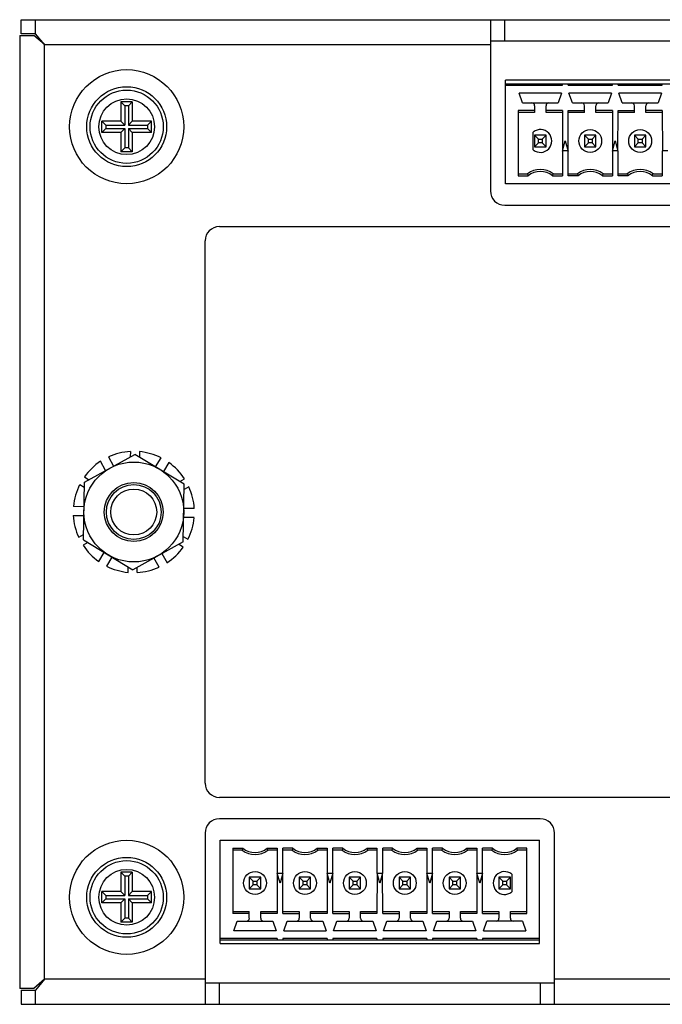
# Model space of a CAD drawing. Units: inches. Extents: x 0 to 22, y 0 to 17.
# Drawn here: x 15 to 16.8, y 7.3 to 10 of the extents above; entities that cross this region are included whole.
import ezdxf

# ---------------------------------------------------------------- set-up
doc = ezdxf.new("R2010")
doc.units = ezdxf.units.IN
doc.header["$LTSCALE"] = 1.21
doc.header["$MEASUREMENT"] = 0
doc.layers.get('0').update_dxf_attribs({"linetype": 'CONTINUOUS'})

msp = doc.modelspace()

# ---------------------------------------------------------------- linework, layer by layer
at = {"color": 7, "linetype": 'Continuous'}
for p, q in [((15.0016, 9.9817), (15.0016, 10.0211)), ((15.0016, 10.0211), (18.4583, 10.0211)), ((15.041, 9.9817), (15.041, 10.0211)), ((16.2969, 10.0211), (16.2969, 9.5487)), ((16.3363, 9.962), (16.3363, 10.0211)), ((14.9977, 9.9778), (14.9977, 7.3479)), ((14.9977, 9.9778), (15.0371, 9.9778)), ((15.041, 9.9817), (15.0016, 9.9817)), ((15.0666, 9.9522), (15.0371, 9.9778)), ((15.0666, 9.9522), (15.041, 9.9817)), ((15.0567, 9.9607), (15.0567, 9.962)), ((15.0567, 9.962), (15.0581, 9.962)), ((15.0666, 7.3735), (15.0666, 9.9522)), ((15.0666, 9.9522), (16.2969, 9.9522)), ((17.9504, 9.962), (16.2969, 9.962)), ((16.3382, 9.5683), (16.3382, 9.8538)), ((17.9091, 9.8538), (16.3382, 9.8538)), ((16.3382, 9.8439), (17.9091, 9.8439)), ((16.3382, 9.84), (16.4957, 9.84)), ((16.4957, 9.84), (16.4957, 9.8439)), ((16.5115, 9.84), (16.5115, 9.8439)), ((16.5115, 9.84), (16.6335, 9.84)), ((16.6335, 9.84), (16.6335, 9.8439)), ((16.6493, 9.84), (16.6493, 9.8439)), ((16.6493, 9.84), (16.7713, 9.84)), ((16.7713, 9.84), (16.7713, 9.8439)), ((16.3853, 9.7916), (16.376, 9.8183)), ((16.4934, 9.8183), (16.376, 9.8183)), ((16.4934, 9.8183), (16.4841, 9.7916)), ((16.5231, 9.7916), (16.5138, 9.8183)), ((16.6311, 9.8183), (16.5138, 9.8183)), ((16.6311, 9.8183), (16.6219, 9.7916)), ((16.6609, 9.7916), (16.6516, 9.8183)), ((16.7689, 9.8183), (16.6516, 9.8183)), ((16.7689, 9.8183), (16.7597, 9.7916)), ((15.2773, 9.7947), (15.2773, 9.7415)), ((15.2773, 9.7947), (15.2883, 9.7837)), ((15.3086, 9.7947), (15.2773, 9.7947)), ((15.2883, 9.7837), (15.2883, 9.7304)), ((15.2976, 9.7837), (15.2883, 9.7837)), ((15.3086, 9.7947), (15.2976, 9.7837)), ((15.2976, 9.7837), (15.2976, 9.7304)), ((15.3086, 9.7947), (15.3086, 9.7415)), ((16.3853, 9.7916), (16.4841, 9.7916)), ((16.4189, 9.7837), (16.4189, 9.7652)), ((16.4504, 9.7652), (16.4504, 9.7837)), ((16.5231, 9.7916), (16.6219, 9.7916)), ((16.5567, 9.7652), (16.5567, 9.7837)), ((16.5882, 9.7652), (16.5882, 9.7837)), ((16.6609, 9.7916), (16.7597, 9.7916)), ((16.6945, 9.7652), (16.6945, 9.7837)), ((16.726, 9.7652), (16.726, 9.7837)), ((16.3737, 9.7705), (16.3737, 9.5906)), ((16.4189, 9.7705), (16.3737, 9.7705)), ((16.4189, 9.7652), (16.3737, 9.7652)), ((16.4957, 9.7705), (16.4504, 9.7705)), ((16.4957, 9.7652), (16.4504, 9.7652)), ((16.4957, 9.7705), (16.496, 9.6588)), ((16.5112, 9.6588), (16.5115, 9.7705)), ((16.5115, 9.7705), (16.5567, 9.7705)), ((16.5567, 9.7652), (16.5115, 9.7652)), ((16.6335, 9.7705), (16.5882, 9.7705)), ((16.6335, 9.7652), (16.5882, 9.7652)), ((16.6335, 9.7705), (16.6337, 9.6588)), ((16.649, 9.6588), (16.6493, 9.7705)), ((16.6493, 9.7705), (16.6945, 9.7705)), ((16.6945, 9.7652), (16.6493, 9.7652)), ((16.7713, 9.7705), (16.726, 9.7705)), ((16.7713, 9.7652), (16.726, 9.7652)), ((16.7713, 9.7705), (16.7715, 9.6588)), ((15.2241, 9.7102), (15.2241, 9.7415)), ((15.2241, 9.7415), (15.2351, 9.7304)), ((15.2773, 9.7415), (15.2241, 9.7415)), ((15.2351, 9.7304), (15.2351, 9.7212)), ((15.2351, 9.7304), (15.2883, 9.7304)), ((15.2773, 9.7415), (15.2883, 9.7304)), ((15.2976, 9.7304), (15.3086, 9.7415)), ((15.2976, 9.7304), (15.3508, 9.7304)), ((15.3619, 9.7415), (15.3086, 9.7415)), ((15.3619, 9.7415), (15.3508, 9.7304)), ((15.3508, 9.7304), (15.3508, 9.7212)), ((15.3619, 9.7102), (15.3619, 9.7415)), ((15.2241, 9.7102), (15.2351, 9.7212)), ((15.2773, 9.7102), (15.2241, 9.7102)), ((15.2351, 9.7212), (15.2883, 9.7212)), ((15.2883, 9.7212), (15.2773, 9.7102)), ((15.2773, 9.7102), (15.2773, 9.6569)), ((15.2883, 9.7212), (15.2883, 9.668)), ((15.2976, 9.7212), (15.2976, 9.668)), ((15.3086, 9.7102), (15.2976, 9.7212)), ((15.2976, 9.7212), (15.3508, 9.7212)), ((15.3086, 9.7102), (15.3086, 9.6569)), ((15.3619, 9.7102), (15.3086, 9.7102)), ((15.3619, 9.7102), (15.3508, 9.7212)), ((16.415, 9.6619), (16.415, 9.711)), ((16.4189, 9.7022), (16.4189, 9.6707)), ((16.4189, 9.7022), (16.4295, 9.6916)), ((16.4504, 9.7022), (16.4189, 9.7022)), ((16.4399, 9.6916), (16.4504, 9.7022)), ((16.4504, 9.6707), (16.4504, 9.7022)), ((16.5567, 9.7022), (16.5567, 9.6707)), ((16.5567, 9.7022), (16.5673, 9.6916)), ((16.5882, 9.7022), (16.5567, 9.7022)), ((16.5777, 9.6916), (16.5882, 9.7022)), ((16.5882, 9.6707), (16.5882, 9.7022)), ((16.6945, 9.7022), (16.6945, 9.6707)), ((16.6945, 9.7022), (16.7051, 9.6916)), ((16.726, 9.7022), (16.6945, 9.7022)), ((16.7155, 9.6916), (16.726, 9.7022)), ((16.726, 9.6707), (16.726, 9.7022)), ((16.4295, 9.6813), (16.4189, 9.6707)), ((16.4295, 9.6813), (16.4295, 9.6916)), ((16.4295, 9.6916), (16.4399, 9.6916)), ((16.4399, 9.6813), (16.4295, 9.6813)), ((16.4399, 9.6916), (16.4399, 9.6813)), ((16.4504, 9.6707), (16.4399, 9.6813)), ((16.496, 9.6588), (16.5036, 9.6865)), ((16.5036, 9.6865), (16.5112, 9.6588)), ((16.5673, 9.6813), (16.5567, 9.6707)), ((16.5673, 9.6813), (16.5673, 9.6916)), ((16.5673, 9.6916), (16.5777, 9.6916)), ((16.5777, 9.6813), (16.5673, 9.6813)), ((16.5777, 9.6916), (16.5777, 9.6813)), ((16.5882, 9.6707), (16.5777, 9.6813)), ((16.6337, 9.6588), (16.6414, 9.6865)), ((16.6414, 9.6865), (16.649, 9.6588)), ((16.7051, 9.6813), (16.6945, 9.6707)), ((16.7051, 9.6813), (16.7051, 9.6916)), ((16.7051, 9.6916), (16.7155, 9.6916)), ((16.7155, 9.6813), (16.7051, 9.6813)), ((16.7155, 9.6916), (16.7155, 9.6813)), ((16.726, 9.6707), (16.7155, 9.6813)), ((15.2773, 9.6569), (15.2883, 9.668)), ((15.3086, 9.6569), (15.2773, 9.6569)), ((15.2976, 9.668), (15.2883, 9.668)), ((15.3086, 9.6569), (15.2976, 9.668)), ((16.4189, 9.6707), (16.4504, 9.6707)), ((16.4957, 9.6589), (16.4957, 9.5906)), ((16.5115, 9.6589), (16.4957, 9.6589)), ((16.5115, 9.5906), (16.5115, 9.6589)), ((16.5567, 9.6707), (16.5882, 9.6707)), ((16.6335, 9.6589), (16.6335, 9.5906)), ((16.6493, 9.6589), (16.6335, 9.6589)), ((16.6493, 9.5906), (16.6493, 9.6589)), ((16.6945, 9.6707), (16.726, 9.6707)), ((16.7713, 9.6589), (16.7713, 9.5906)), ((16.7871, 9.6589), (16.7713, 9.6589)), ((16.3737, 9.5959), (16.3993, 9.5959)), ((16.3737, 9.5906), (16.4011, 9.5906)), ((16.4683, 9.5906), (16.4957, 9.5906)), ((16.4701, 9.5959), (16.4957, 9.5959)), ((16.5115, 9.5959), (16.5371, 9.5959)), ((16.5389, 9.5906), (16.5115, 9.5906)), ((16.6061, 9.5906), (16.6335, 9.5906)), ((16.6079, 9.5959), (16.6335, 9.5959)), ((16.6493, 9.5959), (16.6748, 9.5959)), ((16.6767, 9.5906), (16.6493, 9.5906)), ((16.7439, 9.5906), (16.7713, 9.5906)), ((16.7457, 9.5959), (16.7713, 9.5959)), ((17.9091, 9.5683), (16.3382, 9.5683)), ((16.3363, 9.5093), (17.9111, 9.5093)), ((15.5489, 9.4502), (17.9111, 9.4502)), ((15.5095, 7.9148), (15.5095, 9.4109)), ((15.3032, 8.8299), (15.3029, 8.8149)), ((15.3283, 8.8294), (15.328, 8.8144)), ((15.1764, 8.7449), (15.3156, 8.8219)), ((15.235, 8.7774), (15.2209, 8.8028)), ((15.2429, 8.8149), (15.257, 8.7895)), ((15.4519, 8.7398), (15.3156, 8.8219)), ((15.373, 8.7873), (15.388, 8.8122)), ((15.4095, 8.7993), (15.3945, 8.7744)), ((15.1762, 8.7597), (15.189, 8.7519)), ((15.4395, 8.7473), (15.4526, 8.7545)), ((15.1761, 8.7305), (15.1633, 8.7382)), ((15.1734, 8.5859), (15.1764, 8.7449)), ((15.4489, 8.5807), (15.4519, 8.7398)), ((15.4647, 8.7326), (15.4516, 8.7253)), ((15.1461, 8.6785), (15.1751, 8.6779)), ((15.4797, 8.6723), (15.4507, 8.6728)), ((15.1456, 8.6534), (15.1746, 8.6528)), ((15.4792, 8.6472), (15.4502, 8.6477)), ((15.1605, 8.5931), (15.1737, 8.6003)), ((15.1734, 8.5859), (15.3097, 8.5037)), ((15.4492, 8.5952), (15.462, 8.5875)), ((15.1858, 8.5784), (15.1727, 8.5711)), ((15.4489, 8.5807), (15.3097, 8.5037)), ((15.4491, 8.566), (15.4363, 8.5737)), ((15.2158, 8.5264), (15.2308, 8.5513)), ((15.2523, 8.5383), (15.2373, 8.5134)), ((15.3824, 8.5107), (15.3683, 8.5362)), ((15.3903, 8.5483), (15.4043, 8.5229)), ((15.297, 8.4962), (15.2973, 8.5112)), ((15.3221, 8.4958), (15.3224, 8.5108)), ((17.104, 7.8754), (15.5489, 7.8754)), ((16.4347, 7.8164), (15.5489, 7.8164)), ((15.5095, 7.777), (15.5095, 7.3046)), ((16.4741, 7.3046), (16.4741, 7.777)), ((15.5508, 7.4719), (15.5508, 7.7573)), ((15.5508, 7.7573), (16.4327, 7.7573)), ((16.4327, 7.4719), (16.4327, 7.7573)), ((15.5863, 7.735), (15.5863, 7.5552)), ((15.5863, 7.735), (15.6137, 7.735)), ((15.6119, 7.7298), (15.5863, 7.7298)), ((15.6809, 7.735), (15.7083, 7.735)), ((15.7083, 7.7298), (15.6827, 7.7298)), ((15.7083, 7.735), (15.7083, 7.6668)), ((15.7241, 7.6668), (15.7241, 7.735)), ((15.7515, 7.735), (15.7241, 7.735)), ((15.7497, 7.7298), (15.7241, 7.7298)), ((15.8187, 7.735), (15.8461, 7.735)), ((15.8461, 7.7298), (15.8205, 7.7298)), ((15.8461, 7.735), (15.8461, 7.6668)), ((15.8619, 7.6668), (15.8619, 7.735)), ((15.8893, 7.735), (15.8619, 7.735)), ((15.8874, 7.7298), (15.8619, 7.7298)), ((15.9565, 7.735), (15.9839, 7.735)), ((15.9839, 7.7298), (15.9583, 7.7298)), ((15.9839, 7.735), (15.9839, 7.6668)), ((16.027, 7.735), (15.9997, 7.735)), ((15.9997, 7.6668), (15.9997, 7.735)), ((16.0252, 7.7298), (15.9997, 7.7298)), ((16.0943, 7.735), (16.1217, 7.735)), ((16.1217, 7.7298), (16.0961, 7.7298)), ((16.1217, 7.735), (16.1217, 7.6668)), ((16.1648, 7.735), (16.1374, 7.735)), ((16.1374, 7.6668), (16.1374, 7.735)), ((16.163, 7.7298), (16.1374, 7.7298)), ((16.2321, 7.735), (16.2595, 7.735)), ((16.2595, 7.7298), (16.2339, 7.7298)), ((16.2595, 7.735), (16.2595, 7.6668)), ((16.3026, 7.735), (16.2752, 7.735)), ((16.2752, 7.6668), (16.2752, 7.735)), ((16.3008, 7.7298), (16.2752, 7.7298)), ((16.3973, 7.735), (16.3699, 7.735)), ((16.3973, 7.7298), (16.3717, 7.7298)), ((16.3973, 7.5552), (16.3973, 7.735)), ((15.2773, 7.6687), (15.2883, 7.6577)), ((15.2773, 7.6687), (15.2773, 7.6155)), ((15.3086, 7.6687), (15.2773, 7.6687)), ((15.3086, 7.6687), (15.2976, 7.6577)), ((15.3086, 7.6687), (15.3086, 7.6155)), ((15.7086, 7.6668), (15.7083, 7.5552)), ((15.7083, 7.6668), (15.7241, 7.6668)), ((15.7162, 7.6392), (15.7086, 7.6668)), ((15.7238, 7.6668), (15.7162, 7.6392)), ((15.7241, 7.5552), (15.7238, 7.6668)), ((15.8463, 7.6668), (15.8461, 7.5552)), ((15.8461, 7.6668), (15.8619, 7.6668)), ((15.854, 7.6392), (15.8463, 7.6668)), ((15.8616, 7.6668), (15.854, 7.6392)), ((15.8619, 7.5552), (15.8616, 7.6668)), ((15.9839, 7.6668), (15.9997, 7.6668)), ((15.9841, 7.6668), (15.9839, 7.5552)), ((15.9918, 7.6392), (15.9841, 7.6668)), ((15.9994, 7.6668), (15.9918, 7.6392)), ((15.9997, 7.5552), (15.9994, 7.6668)), ((16.1217, 7.6668), (16.1374, 7.6668)), ((16.1219, 7.6668), (16.1217, 7.5552)), ((16.1296, 7.6392), (16.1219, 7.6668)), ((16.1372, 7.6668), (16.1296, 7.6392)), ((16.1374, 7.5552), (16.1372, 7.6668)), ((16.2595, 7.6668), (16.2752, 7.6668)), ((16.2597, 7.6668), (16.2595, 7.5552)), ((16.2674, 7.6392), (16.2597, 7.6668)), ((16.275, 7.6668), (16.2674, 7.6392)), ((16.2752, 7.5552), (16.275, 7.6668)), ((16.356, 7.6638), (16.356, 7.6146)), ((15.2883, 7.6577), (15.2883, 7.6045)), ((15.2976, 7.6577), (15.2883, 7.6577)), ((15.2976, 7.6577), (15.2976, 7.6045)), ((15.6315, 7.655), (15.6421, 7.6444)), ((15.6315, 7.655), (15.6315, 7.6235)), ((15.663, 7.655), (15.6315, 7.655)), ((15.6421, 7.634), (15.6315, 7.6235)), ((15.6421, 7.634), (15.6421, 7.6444)), ((15.6421, 7.6444), (15.6525, 7.6444)), ((15.6525, 7.634), (15.6421, 7.634)), ((15.6525, 7.6444), (15.663, 7.655)), ((15.6525, 7.6444), (15.6525, 7.634)), ((15.663, 7.6235), (15.6525, 7.634)), ((15.663, 7.6235), (15.663, 7.655)), ((15.7693, 7.655), (15.7799, 7.6444)), ((15.7693, 7.655), (15.7693, 7.6235)), ((15.8008, 7.655), (15.7693, 7.655)), ((15.7799, 7.634), (15.7693, 7.6235)), ((15.7799, 7.6444), (15.7903, 7.6444)), ((15.7799, 7.634), (15.7799, 7.6444)), ((15.7903, 7.634), (15.7799, 7.634)), ((15.7903, 7.6444), (15.8008, 7.655)), ((15.7903, 7.6444), (15.7903, 7.634)), ((15.8008, 7.6235), (15.7903, 7.634)), ((15.8008, 7.6235), (15.8008, 7.655)), ((15.9071, 7.655), (15.9177, 7.6444)), ((15.9386, 7.655), (15.9071, 7.655)), ((15.9071, 7.655), (15.9071, 7.6235)), ((15.9177, 7.634), (15.9071, 7.6235)), ((15.9177, 7.6444), (15.9281, 7.6444)), ((15.9177, 7.634), (15.9177, 7.6444)), ((15.9281, 7.634), (15.9177, 7.634)), ((15.9281, 7.6444), (15.9386, 7.655)), ((15.9281, 7.6444), (15.9281, 7.634)), ((15.9386, 7.6235), (15.9281, 7.634)), ((15.9386, 7.6235), (15.9386, 7.655)), ((16.0449, 7.655), (16.0555, 7.6444)), ((16.0764, 7.655), (16.0449, 7.655)), ((16.0449, 7.655), (16.0449, 7.6235)), ((16.0555, 7.634), (16.0449, 7.6235)), ((16.0555, 7.6444), (16.0659, 7.6444)), ((16.0555, 7.634), (16.0555, 7.6444)), ((16.0659, 7.634), (16.0555, 7.634)), ((16.0659, 7.6444), (16.0764, 7.655)), ((16.0659, 7.6444), (16.0659, 7.634)), ((16.0764, 7.6235), (16.0659, 7.634)), ((16.0764, 7.6235), (16.0764, 7.655)), ((16.1827, 7.655), (16.1933, 7.6444)), ((16.2142, 7.655), (16.1827, 7.655)), ((16.1827, 7.655), (16.1827, 7.6235)), ((16.1933, 7.634), (16.1827, 7.6235)), ((16.1933, 7.6444), (16.2037, 7.6444)), ((16.1933, 7.634), (16.1933, 7.6444)), ((16.2037, 7.634), (16.1933, 7.634)), ((16.2037, 7.6444), (16.2142, 7.655)), ((16.2037, 7.6444), (16.2037, 7.634)), ((16.2142, 7.6235), (16.2037, 7.634)), ((16.2142, 7.6235), (16.2142, 7.655)), ((16.352, 7.655), (16.3205, 7.655)), ((16.3205, 7.655), (16.3311, 7.6444)), ((16.3205, 7.655), (16.3205, 7.6235)), ((16.3311, 7.634), (16.3205, 7.6235)), ((16.3311, 7.6444), (16.3415, 7.6444)), ((16.3311, 7.634), (16.3311, 7.6444)), ((16.3415, 7.634), (16.3311, 7.634)), ((16.3415, 7.6444), (16.352, 7.655)), ((16.3415, 7.6444), (16.3415, 7.634)), ((16.352, 7.6235), (16.3415, 7.634)), ((16.352, 7.6235), (16.352, 7.655)), ((15.2241, 7.6155), (15.2351, 7.6045)), ((15.2241, 7.5842), (15.2241, 7.6155)), ((15.2773, 7.6155), (15.2241, 7.6155)), ((15.2773, 7.6155), (15.2883, 7.6045)), ((15.2976, 7.6045), (15.3086, 7.6155)), ((15.3619, 7.6155), (15.3086, 7.6155)), ((15.3619, 7.6155), (15.3508, 7.6045)), ((15.3619, 7.5842), (15.3619, 7.6155)), ((15.6315, 7.6235), (15.663, 7.6235)), ((15.7693, 7.6235), (15.8008, 7.6235)), ((15.9071, 7.6235), (15.9386, 7.6235)), ((16.0449, 7.6235), (16.0764, 7.6235)), ((16.1827, 7.6235), (16.2142, 7.6235)), ((16.3205, 7.6235), (16.352, 7.6235)), ((15.2241, 7.5842), (15.2351, 7.5952)), ((15.2773, 7.5842), (15.2241, 7.5842)), ((15.2351, 7.6045), (15.2351, 7.5952)), ((15.2351, 7.6045), (15.2883, 7.6045)), ((15.2351, 7.5952), (15.2883, 7.5952)), ((15.2883, 7.5952), (15.2773, 7.5842)), ((15.2773, 7.5842), (15.2773, 7.5309)), ((15.2883, 7.5952), (15.2883, 7.542)), ((15.2976, 7.6045), (15.3508, 7.6045)), ((15.3086, 7.5842), (15.2976, 7.5952)), ((15.2976, 7.5952), (15.2976, 7.542)), ((15.2976, 7.5952), (15.3508, 7.5952)), ((15.3086, 7.5842), (15.3086, 7.5309)), ((15.3619, 7.5842), (15.3086, 7.5842)), ((15.3508, 7.6045), (15.3508, 7.5952)), ((15.3619, 7.5842), (15.3508, 7.5952)), ((15.5863, 7.5605), (15.6315, 7.5605)), ((15.6315, 7.5552), (15.5863, 7.5552)), ((15.6315, 7.542), (15.6315, 7.5605)), ((15.663, 7.542), (15.663, 7.5605)), ((15.663, 7.5605), (15.7083, 7.5605)), ((15.7083, 7.5552), (15.663, 7.5552)), ((15.7241, 7.5605), (15.7693, 7.5605)), ((15.7241, 7.5552), (15.7693, 7.5552)), ((15.7693, 7.5605), (15.7693, 7.542)), ((15.8008, 7.5605), (15.8461, 7.5605)), ((15.8008, 7.542), (15.8008, 7.5605)), ((15.8461, 7.5552), (15.8008, 7.5552)), ((15.8619, 7.5605), (15.9071, 7.5605)), ((15.8619, 7.5552), (15.9071, 7.5552)), ((15.9071, 7.5605), (15.9071, 7.542)), ((15.9386, 7.5605), (15.9839, 7.5605)), ((15.9386, 7.542), (15.9386, 7.5605)), ((15.9839, 7.5552), (15.9386, 7.5552)), ((15.9997, 7.5605), (16.0449, 7.5605)), ((15.9997, 7.5552), (16.0449, 7.5552)), ((16.0449, 7.5605), (16.0449, 7.542)), ((16.0764, 7.5605), (16.1217, 7.5605)), ((16.0764, 7.542), (16.0764, 7.5605)), ((16.1217, 7.5552), (16.0764, 7.5552)), ((16.1374, 7.5605), (16.1827, 7.5605)), ((16.1374, 7.5552), (16.1827, 7.5552)), ((16.1827, 7.5605), (16.1827, 7.542)), ((16.2142, 7.5605), (16.2595, 7.5605)), ((16.2142, 7.542), (16.2142, 7.5605)), ((16.2595, 7.5552), (16.2142, 7.5552)), ((16.2752, 7.5605), (16.3205, 7.5605)), ((16.2752, 7.5552), (16.3205, 7.5552)), ((16.3205, 7.5605), (16.3205, 7.542)), ((16.352, 7.5605), (16.3973, 7.5605)), ((16.352, 7.542), (16.352, 7.5605)), ((16.352, 7.5552), (16.3973, 7.5552)), ((15.2773, 7.5309), (15.2883, 7.542)), ((15.3086, 7.5309), (15.2773, 7.5309)), ((15.2976, 7.542), (15.2883, 7.542)), ((15.3086, 7.5309), (15.2976, 7.542)), ((15.5886, 7.5073), (15.5979, 7.5341)), ((15.5979, 7.5341), (15.6967, 7.5341)), ((15.6967, 7.5341), (15.706, 7.5073)), ((15.7264, 7.5073), (15.7357, 7.5341)), ((15.7357, 7.5341), (15.8345, 7.5341)), ((15.8345, 7.5341), (15.8437, 7.5073)), ((15.8642, 7.5073), (15.8735, 7.5341)), ((15.8735, 7.5341), (15.9723, 7.5341)), ((15.9723, 7.5341), (15.9815, 7.5073)), ((16.002, 7.5073), (16.0113, 7.5341)), ((16.0113, 7.5341), (16.1101, 7.5341)), ((16.1101, 7.5341), (16.1193, 7.5073)), ((16.1398, 7.5073), (16.1491, 7.5341)), ((16.1491, 7.5341), (16.2479, 7.5341)), ((16.2479, 7.5341), (16.2571, 7.5073)), ((16.2776, 7.5073), (16.2869, 7.5341)), ((16.3857, 7.5341), (16.2869, 7.5341)), ((16.3857, 7.5341), (16.3949, 7.5073)), ((15.706, 7.5073), (15.5886, 7.5073)), ((15.7264, 7.5073), (15.8437, 7.5073)), ((15.9815, 7.5073), (15.8642, 7.5073)), ((16.1193, 7.5073), (16.002, 7.5073)), ((16.2571, 7.5073), (16.1398, 7.5073)), ((16.2776, 7.5073), (16.3949, 7.5073)), ((15.7083, 7.4857), (15.5508, 7.4857)), ((16.4327, 7.4817), (15.5508, 7.4817)), ((15.5508, 7.4719), (16.4327, 7.4719)), ((15.7083, 7.4857), (15.7083, 7.4817)), ((15.8461, 7.4857), (15.7241, 7.4857)), ((15.7241, 7.4857), (15.7241, 7.4817)), ((15.8461, 7.4857), (15.8461, 7.4817)), ((15.9839, 7.4857), (15.8619, 7.4857)), ((15.8619, 7.4857), (15.8619, 7.4817)), ((15.9839, 7.4857), (15.9839, 7.4817)), ((16.1217, 7.4857), (15.9997, 7.4857)), ((15.9997, 7.4857), (15.9997, 7.4817)), ((16.1217, 7.4857), (16.1217, 7.4817)), ((16.2595, 7.4857), (16.1374, 7.4857)), ((16.1374, 7.4857), (16.1374, 7.4817)), ((16.2595, 7.4857), (16.2595, 7.4817)), ((16.4327, 7.4857), (16.2752, 7.4857)), ((16.2752, 7.4857), (16.2752, 7.4817)), ((15.0666, 7.3735), (15.0371, 7.3479)), ((15.0666, 7.3735), (15.041, 7.3439)), ((15.0567, 7.3636), (15.0567, 7.3649)), ((15.0581, 7.3636), (15.0567, 7.3636)), ((15.5095, 7.3735), (15.0666, 7.3735)), ((15.5095, 7.3636), (16.4741, 7.3636)), ((15.5489, 7.3046), (15.5489, 7.3636)), ((16.4347, 7.3636), (16.4347, 7.3046)), ((17.2123, 7.3735), (16.4741, 7.3735)), ((15.0371, 7.3479), (14.9977, 7.3479)), ((15.0016, 7.3439), (15.0016, 7.3046)), ((15.0016, 7.3439), (15.041, 7.3439)), ((15.041, 7.3046), (15.041, 7.3439)), ((15.0016, 7.3046), (18.4583, 7.3046))]:
    msp.add_line(p, q, dxfattribs=at)
for centre, radius in [((15.293, 9.7258), 0.1575), ((15.293, 9.7258), 0.1102), ((15.293, 9.7258), 0.1011), ((15.293, 9.7258), 0.0769), ((16.5725, 9.6865), 0.0315), ((16.7103, 9.6865), 0.0315), ((15.3126, 8.6628), 0.1378), ((15.3126, 8.6628), 0.0813), ((15.3126, 8.6628), 0.0756), ((15.3126, 8.6628), 0.0634), ((15.293, 7.5998), 0.1575), ((15.293, 7.5998), 0.1102), ((15.293, 7.5998), 0.1011), ((15.293, 7.5998), 0.0769), ((15.6473, 7.6392), 0.0315), ((15.7851, 7.6392), 0.0315), ((15.9229, 7.6392), 0.0315), ((16.0607, 7.6392), 0.0315), ((16.1985, 7.6392), 0.0315)]:
    msp.add_circle(centre, radius, dxfattribs=at)
for centre, radius, start, end in [((16.4111, 9.7837), 0.00787, 0, 90), ((16.4583, 9.7837), 0.00787, 90, 180), ((16.5489, 9.7837), 0.00787, 0, 90), ((16.5961, 9.7837), 0.00787, 90, 180), ((16.6867, 9.7837), 0.00787, 0, 90), ((16.7339, 9.7837), 0.00787, 90, 180), ((16.4347, 9.6865), 0.0315, 231.3178, 128.6822), ((16.4347, 9.5487), 0.0591, 53.1301, 126.8699), ((16.7297, 9.706), 0.3482, 198.4233, 199.3405), ((16.4347, 9.5487), 0.0538, 51.2958, 128.7042), ((16.1397, 9.706), 0.3482, 340.6595, 341.5767), ((16.5725, 9.5487), 0.0591, 53.1301, 126.8699), ((16.8675, 9.706), 0.3482, 198.4233, 199.3405), ((16.5725, 9.5487), 0.0538, 51.2958, 128.7042), ((16.2775, 9.706), 0.3482, 340.6595, 341.5767), ((16.7103, 9.5487), 0.0591, 53.1301, 126.8699), ((17.0053, 9.706), 0.3482, 198.4233, 199.3405), ((16.7103, 9.5487), 0.0538, 51.2958, 128.7042), ((16.4153, 9.706), 0.3482, 340.6595, 341.5767), ((16.3363, 9.5487), 0.0394, 180, 270), ((15.5489, 9.4109), 0.0394, 90, 180), ((15.3126, 8.6628), 0.1673, 93.2338, 114.6314), ((15.3126, 8.6628), 0.1673, 63.2338, 84.6314), ((15.3126, 8.6628), 0.1673, 123.2338, 144.6314), ((15.3126, 8.6628), 0.1673, 33.2338, 54.6314), ((15.3126, 8.6628), 0.1673, 153.2338, 174.6314), ((15.3126, 8.6628), 0.1673, 3.2338, 24.6314), ((15.3126, 8.6628), 0.1673, 183.2338, 204.6314), ((15.3126, 8.6628), 0.1673, 333.2338, 354.6314), ((15.3126, 8.6628), 0.1673, 213.2338, 234.6314), ((15.3126, 8.6628), 0.1673, 303.2338, 324.6314), ((15.3126, 8.6628), 0.1673, 243.2338, 264.6314), ((15.3126, 8.6628), 0.1673, 273.2338, 294.6314), ((15.5489, 7.9148), 0.0394, 180, 270), ((15.5489, 7.777), 0.0394, 90, 180), ((16.4347, 7.777), 0.0394, 0, 90), ((15.9423, 7.6197), 0.3482, 160.6595, 161.5767), ((15.6473, 7.777), 0.0591, 233.1301, 306.8699), ((15.6473, 7.777), 0.0538, 231.2958, 308.7042), ((15.3523, 7.6197), 0.3482, 18.4233, 19.3405), ((16.0801, 7.6197), 0.3482, 160.6595, 161.5767), ((15.7851, 7.777), 0.0591, 233.1301, 306.8699), ((15.7851, 7.777), 0.0538, 231.2958, 308.7042), ((15.4901, 7.6197), 0.3482, 18.4233, 19.3405), ((16.2178, 7.6197), 0.3482, 160.6595, 161.5767), ((15.9229, 7.777), 0.0591, 233.1301, 306.8699), ((15.9229, 7.777), 0.0538, 231.2958, 308.7042), ((15.6279, 7.6197), 0.3482, 18.4233, 19.3405), ((16.3556, 7.6197), 0.3482, 160.6595, 161.5767), ((16.0607, 7.777), 0.0591, 233.1301, 306.8699), ((16.0607, 7.777), 0.0538, 231.2958, 308.7042), ((15.7657, 7.6197), 0.3482, 18.4233, 19.3405), ((16.4934, 7.6197), 0.3482, 160.6595, 161.5767), ((16.1985, 7.777), 0.0591, 233.1301, 306.8699), ((16.1985, 7.777), 0.0538, 231.2958, 308.7042), ((15.9035, 7.6197), 0.3482, 18.4233, 19.3405), ((16.6312, 7.6197), 0.3482, 160.6595, 161.5767), ((16.3363, 7.777), 0.0591, 233.1301, 306.8699), ((16.3363, 7.777), 0.0538, 231.2958, 308.7042), ((16.0413, 7.6197), 0.3482, 18.4233, 19.3405), ((16.3363, 7.6392), 0.0315, 51.3178, 308.6822), ((15.6237, 7.542), 0.00787, 270, 360), ((15.6709, 7.542), 0.00787, 180, 270), ((15.7615, 7.542), 0.00787, 270, 360), ((15.8087, 7.542), 0.00787, 180, 270), ((15.8993, 7.542), 0.00787, 270, 360), ((15.9465, 7.542), 0.00787, 180, 270), ((16.0371, 7.542), 0.00787, 270, 360), ((16.0843, 7.542), 0.00787, 180, 270), ((16.1748, 7.542), 0.00787, 270, 360), ((16.2221, 7.542), 0.00787, 180, 270), ((16.3126, 7.542), 0.00787, 270, 360), ((16.3599, 7.542), 0.00787, 180, 270)]:
    msp.add_arc(centre, radius, start, end, dxfattribs=at)

doc.saveas('drawing.dxf')
